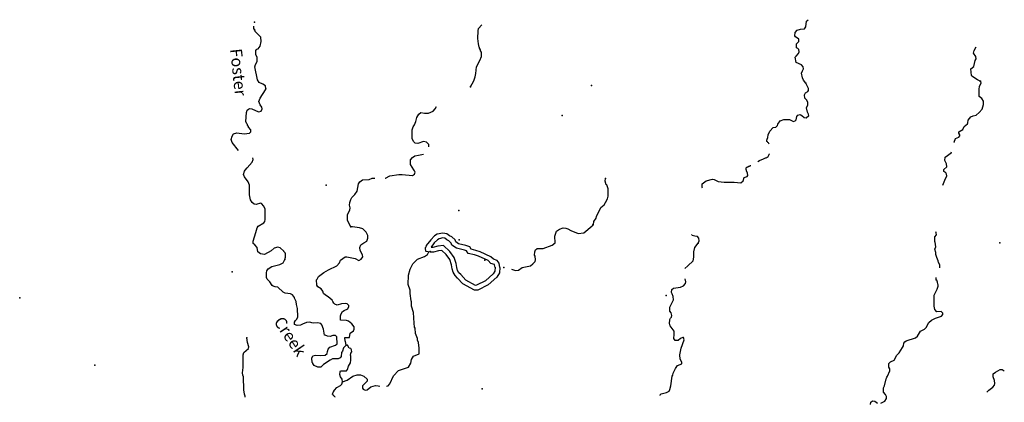
# Model space of a CAD drawing. Extents: x 1640386 to 2166520, y 15983763 to 16354596.
# Drawn here: x 1843983 to 1885599, y 16199363 to 16215519 of the extents above; entities that cross this region are included whole.
import ezdxf

# ---------------------------------------------------------------- set-up
doc = ezdxf.new("R2010")
doc.units = 0
doc.header["$MEASUREMENT"] = 0
doc.layers.add('L3', color=7, linetype='CONTINUOUS')
doc.layers.add('L4', color=7, linetype='CONTINUOUS')
doc.styles.add('STYLE-FONT023', font='font023.shx')

msp = doc.modelspace()

# ---------------------------------------------------------------- linework, layer by layer
at = {"layer": 'L3', "color": 140, "linetype": 'CONTINUOUS', "flags": 128}
for points in [[(1877215, 16212844), (1877115, 16212969), (1877065, 16213061), (1877032, 16213261), (1877065, 16213361), (1877107, 16213444), (1877099, 16213527), (1877024, 16213611), (1876807, 16213711), (1876757, 16213935), (1876799, 16213985), (1876898, 16214094), (1876924, 16214160), (1876907, 16214260), (1876865, 16214302), (1876815, 16214335), (1876815, 16214502), (1876915, 16214594), (1876915, 16214694), (1876774, 16214794), (1876748, 16214844), (1876765, 16214985), (1876848, 16215077), (1876990, 16215119), (1877157, 16215135), (1877215, 16215219), (1877232, 16215460), (1877307, 16215519)], [(1853924, 16215076), (1853882, 16215151), (1853882, 16215243)], [(1863032, 16212685), (1863182, 16212935), (1863232, 16213102), (1863266, 16213252), (1863291, 16213527), (1863432, 16213793), (1863507, 16213968), (1863499, 16214143), (1863466, 16214202), (1863457, 16214252), (1863424, 16214310), (1863424, 16214343), (1863407, 16214360), (1863374, 16214493), (1863349, 16214727), (1863357, 16215052), (1863374, 16215152), (1863516, 16215301)], [(1854391, 16212601), (1854366, 16212726), (1854266, 16212801), (1854107, 16212868), (1854032, 16212976), (1853924, 16213526), (1853949, 16213626), (1854016, 16213760), (1854016, 16213943), (1853966, 16214035), (1853966, 16214218), (1854007, 16214268), (1854057, 16214293), (1854149, 16214401), (1854191, 16214593), (1854182, 16214785), (1853932, 16215018), (1853924, 16215076)], [(1884582, 16212928), (1884465, 16212978), (1884232, 16213128), (1884215, 16213161), (1884182, 16213444), (1884315, 16213536), (1884373, 16213794), (1884407, 16213861), (1884390, 16213969), (1884298, 16214111), (1884323, 16214219), (1884415, 16214377)], [(1875574, 16210469), (1875599, 16210544), (1875624, 16210661), (1875690, 16210819), (1875824, 16210961), (1875940, 16210986), (1876007, 16211052), (1876024, 16211111), (1876132, 16211252), (1876282, 16211311), (1876524, 16211302), (1876682, 16211219), (1876765, 16211244), (1876799, 16211294), (1876832, 16211436), (1876874, 16211494), (1876965, 16211511), (1877040, 16211477), (1877140, 16211386), (1877224, 16211377), (1877332, 16211469), (1877324, 16211536), (1877282, 16211619), (1877240, 16211794), (1877299, 16211927), (1877299, 16212036), (1877240, 16212136), (1877165, 16212211), (1877149, 16212352), (1877199, 16212427), (1877290, 16212486), (1877324, 16212536), (1877324, 16212619), (1877290, 16212669), (1877215, 16212844)], [(1883465, 16210328), (1883473, 16210344), (1883540, 16210503), (1883682, 16210553), (1883723, 16210611), (1883723, 16210653), (1883682, 16210728), (1883682, 16210786), (1883840, 16210878), (1883907, 16211011), (1884040, 16211119), (1884057, 16211169), (1884073, 16211278), (1884190, 16211411), (1884282, 16211453), (1884415, 16211494), (1884540, 16211594), (1884657, 16211744), (1884723, 16211944), (1884715, 16212078), (1884648, 16212186), (1884540, 16212278), (1884532, 16212578), (1884557, 16212711), (1884623, 16212844), (1884607, 16212911), (1884590, 16212928)], [(1853224, 16210002), (1852958, 16210335), (1852916, 16210460), (1852958, 16210602), (1853024, 16210693), (1853158, 16210735), (1853474, 16210702), (1853699, 16210727), (1853749, 16210777), (1853749, 16210868), (1853658, 16210985), (1853658, 16211010), (1853616, 16211060), (1853616, 16211093), (1853583, 16211127), (1853541, 16211227), (1853566, 16211602), (1853599, 16211702), (1853658, 16211743), (1853716, 16211768), (1853799, 16211760), (1854083, 16211635), (1854191, 16211660), (1854232, 16211752), (1854224, 16211827), (1854149, 16211927), (1854091, 16212068), (1854141, 16212210), (1854374, 16212551), (1854391, 16212601)], [(1861274, 16210152), (1861282, 16210177), (1861274, 16210244), (1861174, 16210352), (1861057, 16210377), (1860816, 16210294), (1860691, 16210310), (1860632, 16210377), (1860566, 16210502), (1860566, 16210869), (1860616, 16211002), (1860666, 16211077), (1860732, 16211219), (1860774, 16211385), (1860849, 16211527), (1860941, 16211594), (1861091, 16211569), (1861266, 16211577), (1861457, 16211652), (1861541, 16211752), (1861599, 16211852)], [(1855191, 16205386), (1855224, 16205486), (1855216, 16205627), (1855199, 16205677), (1855149, 16205727), (1855141, 16205744), (1854991, 16205886), (1854899, 16205911), (1854741, 16205877), (1854608, 16205752), (1854324, 16205611), (1854166, 16205627), (1854049, 16205711), (1854016, 16205902), (1853924, 16206011), (1853849, 16206069), (1853849, 16206161), (1853966, 16206527), (1854024, 16206727), (1854066, 16206794), (1854299, 16206944), (1854341, 16207002), (1854358, 16207085), (1854358, 16207519), (1854299, 16207644), (1854199, 16207760), (1854158, 16207777), (1853983, 16207719), (1853899, 16207735), (1853808, 16207802), (1853733, 16207910), (1853716, 16208052), (1853691, 16208119), (1853699, 16208527), (1853641, 16208669), (1853483, 16208885), (1853449, 16208985), (1853491, 16209127), (1853516, 16209160), (1853591, 16209260), (1853808, 16209502), (1853849, 16209618), (1853841, 16209693)], [(1859424, 16208827), (1859441, 16208827), (1859624, 16208919), (1860007, 16208985), (1860149, 16208985), (1860591, 16208935), (1860666, 16208994), (1860691, 16209085), (1860674, 16209135), (1860641, 16209177), (1860499, 16209410), (1860507, 16209602), (1860591, 16209702), (1860682, 16209769), (1860832, 16209802), (1861049, 16209844)], [(1882998, 16208528), (1882998, 16208536), (1883082, 16208745), (1883165, 16208920), (1883157, 16208995), (1883123, 16209053), (1883048, 16209103), (1883048, 16209195), (1883165, 16209311), (1883157, 16209436), (1883090, 16209578), (1883098, 16209720), (1883348, 16209903), (1883365, 16209945)], [(1875178, 16209531), (1875251, 16209576), (1875415, 16209644)], [(1872849, 16208403), (1872832, 16208428), (1872832, 16208594), (1872999, 16208719), (1873265, 16208786), (1873340, 16208769), (1873499, 16208686), (1873765, 16208653), (1874174, 16208653), (1874457, 16208628), (1874557, 16208719), (1874607, 16208861), (1874724, 16208903), (1874757, 16208944), (1874740, 16209044), (1874699, 16209144), (1874699, 16209153)], [(1857982, 16206777), (1857916, 16206877), (1857832, 16207052), (1857841, 16207294), (1857932, 16207477), (1857949, 16207569), (1857924, 16207686), (1857932, 16207794), (1857982, 16207927), (1858024, 16208011), (1858141, 16208135), (1858241, 16208277), (1858299, 16208594), (1858357, 16208677), (1858474, 16208752), (1858757, 16208777), (1858874, 16208827), (1858999, 16208827)], [(1868207, 16206853), (1868241, 16206869), (1868249, 16206994), (1868349, 16207144), (1868366, 16207211), (1868541, 16207586), (1868682, 16207703), (1868749, 16207803), (1868824, 16207953), (1868849, 16208069), (1868849, 16208378), (1868799, 16208544), (1868774, 16208552), (1868732, 16208694), (1868740, 16208819)], [(1857783, 16201778), (1857758, 16201936), (1857733, 16201945), (1857724, 16202095), (1857924, 16202095), (1857949, 16202286), (1858091, 16202386), (1858116, 16202453), (1858116, 16202544), (1858016, 16202678), (1857883, 16202794), (1857799, 16202819), (1857549, 16202828), (1857541, 16203019), (1857574, 16203103), (1857624, 16203203), (1857699, 16203244), (1857849, 16203311), (1857899, 16203403), (1857899, 16203444), (1857824, 16203519), (1857766, 16203536), (1857591, 16203519), (1857408, 16203469), (1857308, 16203503), (1857258, 16203553), (1857216, 16203619), (1857191, 16203678), (1857016, 16203819), (1856908, 16203886), (1856824, 16203953), (1856799, 16204061), (1856724, 16204161), (1856583, 16204244), (1856541, 16204303), (1856533, 16204528), (1856558, 16204561), (1856608, 16204669), (1856833, 16204844), (1857041, 16204961), (1857391, 16205119), (1857499, 16205252), (1857549, 16205361), (1857733, 16205511), (1857816, 16205511), (1858158, 16205436), (1858316, 16205352), (1858416, 16205402), (1858482, 16205502), (1858474, 16205594), (1858374, 16205769), (1858358, 16205902), (1858408, 16206011), (1858524, 16206094), (1858649, 16206161), (1858699, 16206294), (1858691, 16206402), (1858624, 16206544), (1858491, 16206686), (1858341, 16206736), (1858049, 16206769), (1857982, 16206777)], [(1864766, 16204986), (1864941, 16204928), (1865066, 16204944), (1865216, 16205053), (1865566, 16205128), (1865666, 16205203), (1865766, 16205303), (1865791, 16205378), (1865766, 16205528), (1865741, 16205578), (1865757, 16205719), (1865791, 16205803), (1865857, 16205853), (1866107, 16205861), (1866491, 16205994), (1866616, 16206094), (1866607, 16206378), (1866674, 16206586), (1866799, 16206669), (1866949, 16206728), (1867066, 16206711), (1867149, 16206686), (1867282, 16206611), (1867591, 16206486), (1867824, 16206519), (1868182, 16206811), (1868216, 16206861)], [(1862382, 16206219), (1862241, 16206344), (1862149, 16206386), (1862041, 16206478), (1861866, 16206511), (1861624, 16206461), (1861516, 16206386), (1861357, 16206228), (1861166, 16205978), (1861149, 16205911), (1861124, 16205886), (1861141, 16205736)], [(1872657, 16206086), (1872707, 16206186), (1872682, 16206295), (1872632, 16206361), (1872515, 16206378), (1872407, 16206411), (1872390, 16206428), (1872390, 16206453)], [(1882874, 16205045), (1882874, 16205162), (1882815, 16205270), (1882799, 16205337), (1882740, 16205478), (1882707, 16205603), (1882698, 16205687), (1882665, 16205828), (1882698, 16205928), (1882682, 16206128), (1882657, 16206145), (1882657, 16206353), (1882732, 16206428), (1882723, 16206520), (1882698, 16206562)], [(1862224, 16206078), (1862124, 16206178), (1862041, 16206219), (1861949, 16206294), (1861866, 16206311), (1861707, 16206269), (1861641, 16206228), (1861507, 16206094), (1861374, 16205911)], [(1864074, 16205069), (1864066, 16204894), (1863999, 16204786), (1863666, 16204486), (1863291, 16204303), (1863249, 16204294), (1862841, 16204519), (1862632, 16204753), (1862549, 16204836), (1862491, 16204928), (1862457, 16205053), (1862424, 16205219), (1862341, 16205478), (1862157, 16205736), (1861899, 16205978), (1861657, 16205961), (1861449, 16205903), (1861374, 16205903)], [(1864074, 16205061), (1864057, 16205161), (1864049, 16205178), (1863899, 16205228), (1863782, 16205344), (1863374, 16205536), (1863199, 16205586), (1862932, 16205653), (1862874, 16205761), (1862782, 16205786), (1862441, 16205878), (1862249, 16206003), (1862224, 16206086)], [(1864274, 16205061), (1864249, 16205244), (1864166, 16205353), (1864007, 16205403), (1863899, 16205511), (1863449, 16205719), (1863257, 16205778), (1863066, 16205828), (1863007, 16205928), (1862841, 16205978), (1862524, 16206061), (1862416, 16206136), (1862382, 16206219)], [(1872099, 16205011), (1872224, 16205128), (1872449, 16205336), (1872482, 16205486), (1872482, 16205720), (1872515, 16205895), (1872657, 16206086)], [(1859491, 16200037), (1859558, 16200062), (1859633, 16200137), (1859783, 16200486), (1859999, 16200711), (1860416, 16200853), (1860508, 16201011), (1860549, 16201170), (1860633, 16201311), (1860874, 16201403), (1860866, 16201645), (1860841, 16201886), (1860799, 16201986), (1860791, 16202061), (1860716, 16202261), (1860691, 16202495), (1860674, 16202536), (1860649, 16202703), (1860641, 16202936), (1860624, 16203161), (1860549, 16203419), (1860541, 16203611), (1860524, 16203653), (1860482, 16203953), (1860482, 16204103), (1860407, 16204336), (1860416, 16204728), (1860491, 16204978), (1860599, 16205211), (1860791, 16205411), (1861091, 16205519), (1861216, 16205611), (1861274, 16205711)], [(1864274, 16205061), (1864266, 16204828), (1864149, 16204653), (1863782, 16204319), (1863341, 16204103), (1863207, 16204094), (1862716, 16204361), (1862491, 16204611), (1862391, 16204711), (1862307, 16204853), (1862266, 16205003), (1862232, 16205169), (1862157, 16205386), (1862007, 16205603), (1861824, 16205769), (1861691, 16205761), (1861474, 16205703), (1861332, 16205703), (1861157, 16205736)], [(1857783, 16201778), (1857666, 16201661), (1857624, 16201520), (1857591, 16201461), (1857566, 16201295), (1857533, 16201245), (1857449, 16201203), (1857208, 16201203), (1857099, 16201145), (1856824, 16200953), (1856716, 16200845), (1856583, 16200845), (1856424, 16200911), (1856366, 16200995), (1856366, 16201020), (1856341, 16201045), (1856333, 16201228), (1856374, 16201320), (1856491, 16201353), (1856708, 16201345), (1856891, 16201353), (1856983, 16201428), (1856999, 16201503), (1857016, 16201611), (1857091, 16201695), (1857333, 16201770), (1857399, 16201828), (1857391, 16202128), (1857324, 16202186), (1857216, 16202178), (1857108, 16202136), (1856999, 16202161), (1856891, 16202194), (1856866, 16202203), (1856824, 16202453), (1856758, 16202628), (1856716, 16202686), (1856574, 16202719), (1856399, 16202703), (1856324, 16202719), (1856241, 16202753), (1856099, 16202736), (1855941, 16202669), (1855858, 16202619), (1855708, 16202603), (1855599, 16202644), (1855599, 16202753), (1855641, 16202819), (1855691, 16202878), (1855733, 16202978), (1855724, 16203328), (1855683, 16203494), (1855674, 16203619), (1855599, 16203753), (1855599, 16203794), (1855508, 16203903), (1855424, 16203944), (1855208, 16203978), (1855124, 16204011), (1854899, 16204228), (1854783, 16204236), (1854691, 16204261), (1854649, 16204294), (1854558, 16204444), (1854441, 16204561), (1854416, 16204627), (1854416, 16204836), (1854433, 16204919), (1854491, 16205002), (1854641, 16205094), (1854974, 16205177), (1855124, 16205252), (1855191, 16205386)], [(1871057, 16199654), (1871057, 16199679), (1871099, 16199720), (1871324, 16199770), (1871432, 16199837), (1871466, 16199904), (1871507, 16200054), (1871566, 16200470), (1871591, 16200504), (1871599, 16200587), (1871699, 16200787), (1871791, 16200912), (1871966, 16200987), (1871966, 16201054), (1871899, 16201178), (1871882, 16201362), (1871941, 16201653), (1872066, 16202003), (1872041, 16202095), (1872016, 16202103), (1871907, 16202053), (1871807, 16201978), (1871691, 16201978), (1871632, 16202053), (1871641, 16202228), (1871649, 16202295), (1871641, 16202370), (1871474, 16202595), (1871466, 16202653), (1871449, 16202678), (1871457, 16202853), (1871491, 16202912), (1871532, 16202953), (1871549, 16203028), (1871516, 16203137), (1871466, 16203212), (1871466, 16203387), (1871616, 16203687), (1871599, 16203828), (1871566, 16203945), (1871532, 16204003), (1871549, 16204120), (1871616, 16204186), (1871915, 16204228), (1872040, 16204278), (1872124, 16204386), (1872140, 16204453), (1872115, 16204578)], [(1880382, 16199329), (1880549, 16199412), (1880615, 16199521), (1880615, 16199604), (1880574, 16199696), (1880499, 16199796), (1880499, 16199979), (1880532, 16200054), (1880599, 16200354), (1880624, 16200387), (1880632, 16200429), (1880665, 16200471), (1880757, 16200696), (1880757, 16200779), (1880724, 16200846), (1880724, 16201004), (1880782, 16201071), (1880940, 16201146), (1881049, 16201354), (1881149, 16201454), (1881299, 16201670), (1881332, 16201754), (1881357, 16201854), (1881390, 16201920), (1881449, 16201962), (1881840, 16202079), (1881932, 16202162), (1882057, 16202370), (1882232, 16202454), (1882290, 16202520), (1882407, 16202729), (1882515, 16202837), (1882690, 16202920), (1882940, 16203004), (1883007, 16203070), (1882999, 16203129), (1882932, 16203204), (1882740, 16203187), (1882665, 16203279), (1882632, 16203420), (1882632, 16203887), (1882765, 16204137), (1882799, 16204262), (1882799, 16204329), (1882782, 16204354), (1882774, 16204437), (1882749, 16204520), (1882715, 16204537)], [(1882715, 16204537), (1882715, 16204637)], [(1853516, 16199578), (1853508, 16199628), (1853483, 16199711), (1853458, 16199886), (1853449, 16200445), (1853416, 16200511), (1853399, 16200603), (1853424, 16200828), (1853424, 16201361), (1853458, 16201461), (1853649, 16201628), (1853666, 16201711), (1853616, 16201886), (1853583, 16202078)], [(1857633, 16200220), (1857616, 16200336), (1857549, 16200445), (1857508, 16200536), (1857524, 16200653), (1857541, 16200686), (1857791, 16200686), (1857841, 16200753), (1857874, 16200895), (1857958, 16201036), (1857983, 16201136), (1857983, 16201320), (1857966, 16201336), (1857974, 16201436), (1858016, 16201495), (1858008, 16201578), (1857974, 16201628), (1857908, 16201653), (1857841, 16201770), (1857783, 16201778)], [(1884865, 16199796), (1884949, 16199879), (1885115, 16200004), (1885182, 16200087), (1885199, 16200162), (1885182, 16200279), (1885132, 16200437), (1885132, 16200562), (1885232, 16200637), (1885424, 16200754), (1885515, 16200754), (1885599, 16200687)], [(1857208, 16199695), (1857208, 16199703), (1857233, 16199795), (1857249, 16199811), (1857283, 16199878), (1857391, 16199986), (1857549, 16200078), (1857599, 16200128), (1857633, 16200220)], [(1857633, 16200220), (1857824, 16200295), (1858066, 16200461), (1858249, 16200528), (1858391, 16200520), (1858533, 16200461), (1858666, 16200345), (1858666, 16200261), (1858574, 16200153), (1858474, 16200061), (1858466, 16199961), (1858499, 16199911), (1858583, 16199870), (1858674, 16199895), (1858824, 16200020), (1859024, 16200078), (1859141, 16200062), (1859199, 16200045)], [(1879940, 16199271), (1879957, 16199371), (1880032, 16199429), (1880132, 16199412), (1880240, 16199329)]]:
    msp.add_lwpolyline(points, dxfattribs=at)
at = {"layer": 'L3', "color": 140, "linetype": 'CONTINUOUS'}
for points, knots in [([(1875665, 16210269), (1875654, 16210286), (1875643, 16210303), (1875632, 16210319), (1875612, 16210349), (1875549, 16210360), (1875557, 16210394), (1875563, 16210419), (1875568, 16210444), (1875574, 16210469)], [0, 0, 0, 0, 0.247319, 0.247319, 0.247319, 0.683833, 0.683833, 0.683833, 1, 1, 1, 1]), ([(1875415, 16209644), (1875435, 16209653), (1875454, 16209661), (1875474, 16209669), (1875510, 16209685), (1875546, 16209700), (1875582, 16209719), (1875625, 16209742), (1875650, 16209791), (1875665, 16209836), (1875668, 16209844), (1875671, 16209853), (1875674, 16209861)], [0, 0, 0, 0, 0.180043, 0.180043, 0.180043, 0.518536, 0.518536, 0.518536, 0.925267, 0.925267, 0.925267, 1, 1, 1, 1]), ([(1874699, 16209153), (1874693, 16209180), (1874688, 16209208), (1874682, 16209236), (1874682, 16209237), (1874682, 16209238), (1874681, 16209239), (1874681, 16209240), (1874681, 16209242), (1874681, 16209243), (1874681, 16209245), (1874682, 16209247), (1874682, 16209249), (1874683, 16209253), (1874685, 16209257), (1874687, 16209261), (1874693, 16209269), (1874700, 16209275), (1874708, 16209280), (1874718, 16209286), (1874727, 16209292), (1874737, 16209297), (1874742, 16209299), (1874747, 16209301), (1874752, 16209304), (1874754, 16209305), (1874756, 16209306), (1874759, 16209307), (1874761, 16209309), (1874763, 16209310), (1874765, 16209311), (1874767, 16209312), (1874769, 16209313), (1874771, 16209314), (1874773, 16209315), (1874775, 16209316), (1874777, 16209317), (1874780, 16209319), (1874784, 16209321), (1874788, 16209323), (1874796, 16209327), (1874803, 16209330), (1874811, 16209334), (1874818, 16209337), (1874826, 16209340), (1874834, 16209343), (1874838, 16209345), (1874841, 16209346), (1874845, 16209348), (1874849, 16209350), (1874853, 16209351), (1874857, 16209353), (1874865, 16209356), (1874874, 16209358), (1874883, 16209360)], [0, 0, 0, 0, 0.256007, 0.256007, 0.256007, 0.266319, 0.266319, 0.266319, 0.276239, 0.276239, 0.276239, 0.295356, 0.295356, 0.295356, 0.333465, 0.333465, 0.333465, 0.420408, 0.420408, 0.420408, 0.520088, 0.520088, 0.520088, 0.569631, 0.569631, 0.569631, 0.593245, 0.593245, 0.593245, 0.615675, 0.615675, 0.615675, 0.635134, 0.635134, 0.635134, 0.65447, 0.65447, 0.65447, 0.69283, 0.69283, 0.69283, 0.768646, 0.768646, 0.768646, 0.843884, 0.843884, 0.843884, 0.881503, 0.881503, 0.881503, 0.919226, 0.919226, 0.919226, 1, 1, 1, 1]), ([(1857208, 16199695), (1857212, 16199690), (1857217, 16199686), (1857222, 16199681), (1857226, 16199677), (1857230, 16199673), (1857234, 16199669), (1857237, 16199665), (1857240, 16199662), (1857244, 16199658), (1857249, 16199652), (1857255, 16199645), (1857260, 16199639), (1857265, 16199634), (1857269, 16199629), (1857273, 16199624), (1857279, 16199617), (1857285, 16199609), (1857290, 16199601), (1857296, 16199594), (1857302, 16199586), (1857308, 16199578)], [0, 0, 0, 0, 0.128367, 0.128367, 0.128367, 0.238848, 0.238848, 0.238848, 0.334457, 0.334457, 0.334457, 0.500415, 0.500415, 0.500415, 0.62444, 0.62444, 0.62444, 0.811028, 0.811028, 0.811028, 1, 1, 1, 1])]:
    msp.add_open_spline(points, degree=3, knots=knots, dxfattribs=at)
for p in [(1853907, 16215418), (1853924, 16215076), (1863032, 16212693), (1863032, 16212685), (1868149, 16212744), (1877215, 16212844), (1884582, 16212928), (1884590, 16212928), (1854391, 16212601), (1866915, 16211477), (1856932, 16208527), (1868740, 16208819), (1862541, 16207469), (1857982, 16206777), (1868207, 16206853), (1868216, 16206861), (1862557, 16206219), (1872657, 16206086), (1885407, 16206103), (1861332, 16205736), (1855191, 16205386), (1863641, 16205361), (1852958, 16204869), (1864449, 16205061), (1882715, 16204537), (1871307, 16203870), (1843983, 16203777), (1853583, 16202078), (1857783, 16201778), (1847158, 16200928), (1857633, 16200220), (1863532, 16199937)]:
    msp.add_point(p, dxfattribs=at)

# ---------------------------------------------------------------- texts
at = {"layer": 'L4', "color": 140, "linetype": 'CONTINUOUS', "style": 'STYLE-FONT023'}
for s, height, rotation, p in [('Foster', 499.9, 276.0005, (1852874, 16214276)), ('Creek', 500, 303.7593, (1854699, 16202769))]:
    msp.add_text(s, height=height, rotation=rotation, dxfattribs=at).set_placement(p)

doc.saveas('drawing.dxf')
